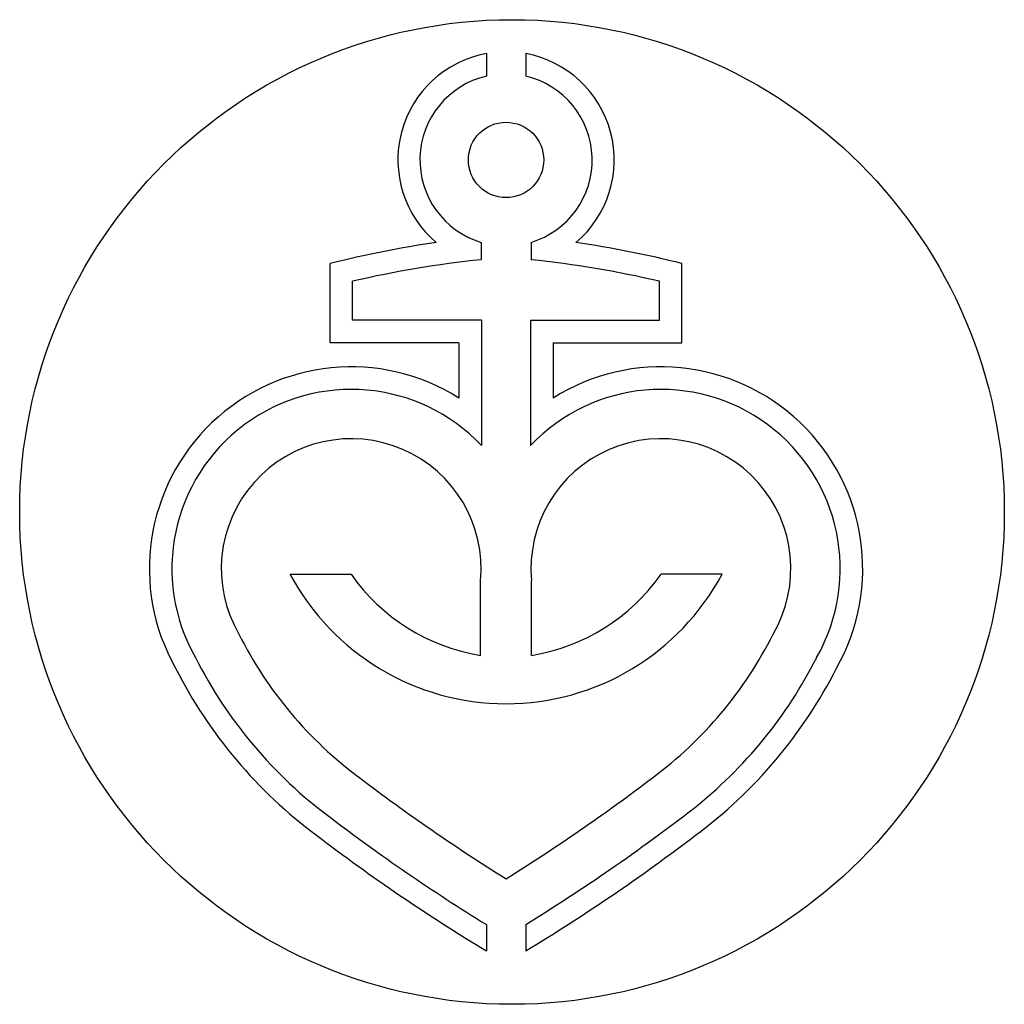
# Model space of a CAD drawing. Units: millimetres. Extents: x 0 to 250, y 0 to 250.
import ezdxf

# ---------------------------------------------------------------- set-up
doc = ezdxf.new("R2010")
doc.units = ezdxf.units.MM

msp = doc.modelspace()

# ---------------------------------------------------------------- linework, layer by layer
for p, q in [((118.49, 241.39), (118.49, 235.67)), ((128.49, 241.39), (128.49, 235.67)), ((117.15, 193.46), (117.15, 189.06)), ((129.83, 193.46), (129.83, 189.06)), ((78.82, 167.96), (78.82, 188.06)), ((168.16, 167.96), (168.16, 188.06)), ((84.54, 173.68), (84.54, 183.58)), ((162.44, 173.68), (162.44, 183.58)), ((117.26, 173.68), (84.54, 173.68)), ((117.26, 173.68), (117.26, 141.88)), ((129.72, 173.68), (129.72, 141.88)), ((129.72, 173.68), (162.44, 173.68)), ((111.54, 167.96), (78.82, 167.96)), ((111.54, 167.96), (111.54, 153.93)), ((135.44, 167.96), (135.44, 153.93)), ((135.44, 167.96), (168.16, 167.96)), ((68.64, 109.21), (84.14, 109.21)), ((117.02, 88.58), (117.02, 107.55)), ((129.96, 88.58), (129.96, 107.55)), ((178.35, 109.21), (162.84, 109.21)), ((118.49, 20.25), (118.49, 13.55)), ((128.49, 20.25), (128.49, 13.55))]:
    msp.add_line(p, q)
for centre, radius in [((125, 125), 125), ((123.49, 214.39), 9.57)]:
    msp.add_circle(centre, radius)
for centre, radius, start, end in [((123.49, 214.39), 27.47, 100.4883, 229.7734), ((123.49, 214.39), 27.47, 310.2266, 79.5117), ((123.49, 214.39), 21.87, 103.2191, 253.1476), ((123.49, 214.39), 21.87, 286.8524, 76.7809), ((142.76, -63.08), 259.15, 98.2106, 104.2838), ((104.22, -63.08), 259.15, 75.7162, 81.7894), ((142.76, -63.08), 253.43, 95.7997, 103.2814), ((104.22, -63.08), 253.43, 76.7186, 84.2003), ((84.17, 110.61), 51.24, 57.7152, 209.5198), ((162.81, 110.61), 51.24, 330.4802, 122.2848), ((84.17, 110.61), 45.52, 43.3823, 209.6843), ((162.81, 110.61), 45.52, 330.3157, 136.6177), ((84.17, 110.61), 32.99, 354.6765, 210.2064), ((162.81, 110.61), 32.99, 329.7936, 185.3235), ((123.62, 138.7), 62.4, 208.2019, 269.8782), ((124.94, 137.72), 49.77, 214.9505, 260.85), ((123.36, 138.7), 62.4, 270.1218, 331.7981), ((122.04, 137.72), 49.77, 279.15, 325.0495), ((147.43, 139.97), 102.64, 206.5996, 233.4653), ((99.55, 139.97), 102.64, 306.5347, 333.4004), ((147.43, 139.97), 115.17, 206.7857, 233.4258), ((99.55, 139.97), 115.17, 308.2964, 333.2143), ((147.43, 139.97), 120.88, 206.8531, 233.41), ((99.55, 139.97), 120.88, 306.59, 333.1469), ((379.16, 442.67), 483.84, 232.7557, 238.1013), ((-132.18, 442.67), 483.84, 301.8987, 307.2443), ((-132.18, 442.67), 496.37, 301.6786, 307.6351), ((379.16, 442.67), 496.37, 232.7645, 238.3214), ((379.16, 442.67), 502.09, 232.7682, 238.7231), ((-132.18, 442.67), 502.09, 301.2769, 307.2318)]:
    msp.add_arc(centre, radius, start, end)

doc.saveas('drawing.dxf')
